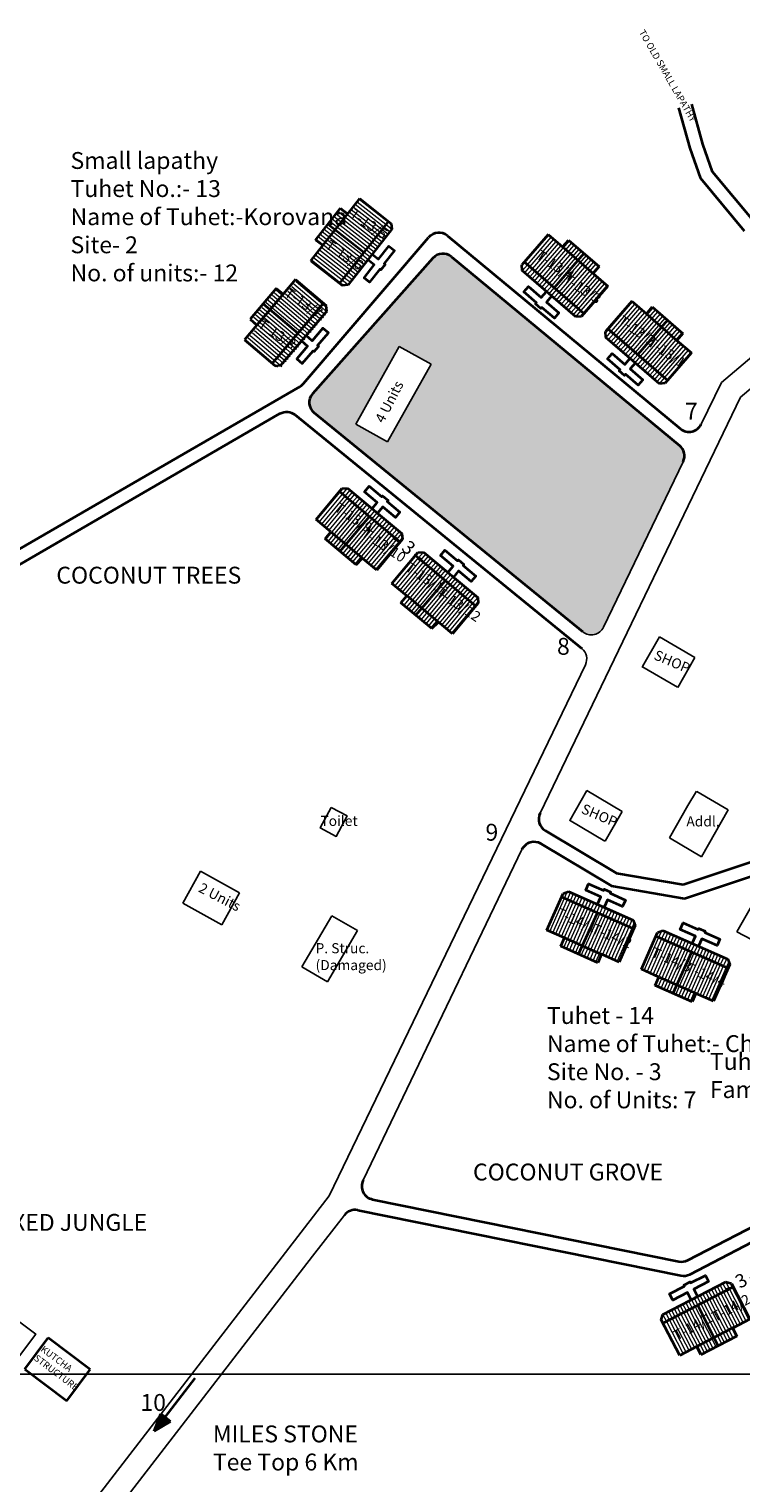
# Model space of a CAD drawing. Units: millimetres. Extents: x 1232 to 18877, y 1911 to 27438.
# Drawn here: x 9547 to 9653, y 13860 to 14076 of the extents above; entities that cross this region are included whole.
import ezdxf

# ---------------------------------------------------------------- set-up
doc = ezdxf.new("R2010")
doc.units = ezdxf.units.MM
doc.header["$MEASUREMENT"] = 0
doc.linetypes.add('ACAD_ISO02W100', pattern=[15, 12, -3])
for name, color, linetype in [('Addl', 24, 'Continuous'), ('ASHADE', 7, 'Continuous'), ('Existing Road', 8, 'Continuous'), ('formet', 7, 'Continuous'), ('open', 71, 'Continuous'), ('Permanent stru', 12, 'Continuous'), ('Pwd temp', 10, 'Continuous'), ('Text', 7, 'Continuous')]:
    doc.layers.add(name, color=color, linetype=linetype)
for name, color, linetype, lineweight in [('Du', 7, 'Continuous', 35), ('Katcha Rd Existing', 5, 'Continuous', 35), ('Proposed PS', 40, 'Continuous', 35), ('roof', 2, 'Continuous', 15), ('Tuhet Bnd', 170, 'ACAD_ISO02W100', 30)]:
    doc.layers.add(name, color=color, linetype=linetype, lineweight=lineweight)
doc.layers.get('0').off()
doc.dimstyles.new('ISO-25', dxfattribs={"dimtxt": 2, "dimasz": 1, "dimexe": 1.25, "dimexo": 0.625, "dimtad": 0, "dimdsep": 46, "dimtxsty": 'Standard', "dimblk": 'CLOSEDBLANK', "dimcen": 2.5, "dimclrd": 7, "dimclre": 7, "dimclrt": 7, "dimadec": 0, "dimazin": 0, "dimtfac": 1, "dimtmove": 0, "dimatfit": 3, "dimfxl": 0, "dimlwe": 25, "dimarcsym": 0})

# ---------------------------------------------------------------- blocks, each defined once
blk = doc.blocks.new('A$C524C4091')
at = {"layer": 'Permanent stru', "ltscale": 0.002}
for points in [[(0, 0), (0, 4.4)], [(0, 4.4), (8.8, 4.4)], [(8.8, 0), (8.8, 4.4)], [(0, 0), (8.8, 0)]]:
    blk.add_lwpolyline(points, dxfattribs=at)
blk = doc.blocks.new('A$C5CBC6935')
at = {"layer": 'Pwd temp'}
for p, q in [((3.35, 8.33), (0, 4.1)), ((8.53, 4.23), (3.35, 8.33)), ((0, 4.1), (5.17, 0)), ((8.53, 4.23), (5.17, 0))]:
    blk.add_line(p, q, dxfattribs=at)
at = {"layer": 'Text', "insert": (3.34, 6.68), "char_height": 1.5, "attachment_point": 1, "rotation": 323.1494}
blk.add_mtext('{\\fArial Narrow|b0|i0|c0|p34;2 Units}', dxfattribs=at)
blk = doc.blocks.new('A$C02086F52')
at = {"layer": 'Katcha Rd Existing', "ltscale": 0.002}
for p, q in [((7.8, 5.8), (0, 5.8)), ((0, 0), (0, 5.8)), ((7.8, 0), (7.8, 5.8)), ((0.01, 2.9), (0.01, 2.9)), ((0, 0), (7.8, 0))]:
    blk.add_line(p, q, dxfattribs=at)
blk = doc.blocks.new('A$C6EB87D9E')
at = {"layer": 'Katcha Rd Existing', "ltscale": 0.002}
blk.add_hatch(color=256, dxfattribs=at).paths.add_polyline_path([(0.584, 2.357), (0.331, 3.202), (0, 2.357)])
for points in [[(0.331, 3.202), (0, 2.357)], [(0.331, 3.202), (0.584, 2.357)], [(0, 2.357), (0.584, 2.357)], [(0.331, 2.357), (0.331, 0)]]:
    blk.add_lwpolyline(points, dxfattribs=at)
blk = doc.blocks.new('_ClosedBlank')
at = {"color": 0, "linetype": 'ByBlock', "lineweight": -2}
for p, q in [((-1, 0.17), (0, 0)), ((-1, 0.17), (-1, -0.17)), ((0, 0), (-1, -0.17))]:
    blk.add_line(p, q, dxfattribs=at)
blk = doc.blocks.new('*D283')
at = {"layer": 'Defpoints', "color": 0, "ltscale": 0.002}
for p in [(9602.19, 13999.83), (9604.45, 13997.86), (9604.49, 13997.9)]:
    blk.add_point(p, dxfattribs=at)
at = {"layer": 'open', "color": 7, "lineweight": -2, "ltscale": 0.002}
for p, q in [((9601.38, 14000.42), (9600.61, 14001.06)), ((9602.15, 13999.78), (9602.31, 13999.65)), ((9604.45, 13997.86), (9604.29, 13997.99)), ((9605.21, 13997.22), (9605.98, 13996.57))]:
    blk.add_line(p, q, dxfattribs=at)
at = {"layer": 'open', "color": 7, "lineweight": 25, "ltscale": 0.002}
for p, q in [((9601.78, 13999.35), (9601.34, 13998.82)), ((9604.09, 13997.43), (9603.65, 13996.9))]:
    blk.add_line(p, q, dxfattribs=at)
at = {"layer": 'open', "color": 7, "lineweight": -2, "ltscale": 0.002}
for p, rotation in [((9602.15, 13999.78), 320.1182542378297), ((9604.45, 13997.86), 140.1182542378297)]:
    blk.add_blockref('_ClosedBlank', p, dxfattribs=dict(at, rotation=rotation))
at = {"layer": 'open', "color": 7, "ltscale": 0.002, "insert": (9603.3, 13998.82), "char_height": 2, "attachment_point": 5, "rotation": 320.1183}
blk.add_mtext('3', dxfattribs=at)
blk = doc.blocks.new('*D339')
at = {"layer": 'Defpoints', "color": 0, "ltscale": 0.002}
for p in [(9654.15, 13890.89), (9651.48, 13889.51), (9651.52, 13889.44)]:
    blk.add_point(p, dxfattribs=at)
at = {"layer": 'open', "color": 7, "lineweight": -2, "ltscale": 0.002}
for p, q in [((9654.18, 13890.82), (9654, 13890.72)), ((9655.07, 13891.28), (9655.96, 13891.74)), ((9650.63, 13888.98), (9649.74, 13888.52)), ((9651.52, 13889.44), (9651.7, 13889.54))]:
    blk.add_line(p, q, dxfattribs=at)
at = {"layer": 'open', "color": 7, "lineweight": 25, "ltscale": 0.002}
for p, q in [((9651.77, 13888.95), (9652.09, 13888.33)), ((9654.43, 13890.33), (9654.76, 13889.71))]:
    blk.add_line(p, q, dxfattribs=at)
at = {"layer": 'open', "color": 7, "lineweight": -2, "ltscale": 0.002}
for p, rotation in [((9654.18, 13890.82), 207.3592386761552), ((9651.52, 13889.44), 27.35923867615521)]:
    blk.add_blockref('_ClosedBlank', p, dxfattribs=dict(at, rotation=rotation))
at = {"layer": 'open', "color": 7, "ltscale": 0.002, "insert": (9652.85, 13890.13), "char_height": 2, "attachment_point": 5, "rotation": 27.3592}
blk.add_mtext('3', dxfattribs=at)
blk = doc.blocks.new('A$C1D4747C6')
at = {"layer": 'roof'}
h = blk.add_hatch(dxfattribs=at)
h.set_pattern_fill('LINE', color=256, scale=0.15, angle=409.6097, style=0)
h.set_pattern_definition([(237.90561, (165.67416, 203.49887), (0.4034666, -0.25303905), [])])
h.paths.add_polyline_path([(4.96, 10.85), (7.5, 9.26), (9.91, 7.74), (11.35, 10.03), (6.39, 13.14)])
h.paths.add_polyline_path([(0, 13.96), (2.41, 12.45), (4.96, 10.85), (6.39, 13.14), (1.43, 16.25)])
h.paths.add_polyline_path([(1.43, 16.25), (6.39, 13.14), (7.83, 15.43), (2.87, 18.53)])
h.paths.add_polyline_path([(6.39, 13.14), (11.35, 10.03), (12.78, 12.32), (7.83, 15.43)])
h.paths.add_polyline_path([(2.87, 18.53), (12.78, 12.32), (13.07, 12.78), (12.88, 13.61), (3.99, 19.19), (3.16, 19)])
h.paths.add_polyline_path([(4.24, 9.71), (6.78, 8.11), (7.5, 9.26), (4.96, 10.85)])
h.paths.add_polyline_path([(1.7, 11.3), (4.24, 9.71), (4.96, 10.85), (2.41, 12.45)])
h = blk.add_hatch(dxfattribs=at)
h.set_pattern_fill('LINE', color=256, scale=0.15, angle=409.6097, style=0)
h.set_pattern_definition([(237.90561, (178.7005, 195.75524), (0.4034666, -0.25303905), [])])
h.paths.add_polyline_path([(17.98, 3.11), (20.52, 1.51), (22.94, 0), (24.37, 2.29), (19.42, 5.4)])
h.paths.add_polyline_path([(13.03, 6.22), (15.44, 4.7), (17.98, 3.11), (19.42, 5.4), (14.46, 8.5)])
h.paths.add_polyline_path([(14.46, 8.5), (19.42, 5.4), (20.85, 7.68), (15.9, 10.79)])
h.paths.add_polyline_path([(19.42, 5.4), (24.37, 2.29), (25.81, 4.57), (20.85, 7.68)])
h.paths.add_polyline_path([(15.9, 10.79), (25.81, 4.57), (26.1, 5.04), (25.91, 5.87), (17.01, 11.45), (16.19, 11.26)])
h.paths.add_polyline_path([(17.27, 1.96), (19.81, 0.37), (20.52, 1.51), (17.98, 3.11)])
h.paths.add_polyline_path([(14.72, 3.56), (17.27, 1.96), (17.98, 3.11), (15.44, 4.7)])
at = {"layer": 'Du'}
for p, q in [((0, 13.96), (3.16, 19)), ((2.87, 18.53), (12.78, 12.32)), ((3.16, 19), (3.99, 19.19)), ((3.99, 19.19), (12.88, 13.61)), ((4.14, 9.77), (7.78, 15.45)), ((2.41, 12.45), (0, 13.96)), ((12.88, 13.61), (13.07, 12.78)), ((1.7, 11.3), (2.41, 12.45)), ((6.78, 8.11), (1.7, 11.3)), ((7.61, 9.19), (2.52, 12.38)), ((13.07, 12.78), (9.91, 7.74)), ((13.03, 6.22), (16.19, 11.26)), ((15.9, 10.79), (25.81, 4.57)), ((16.19, 11.26), (17.01, 11.45)), ((17.01, 11.45), (25.91, 5.87)), ((7.5, 9.26), (6.78, 8.11)), ((9.91, 7.74), (7.5, 9.26)), ((17.17, 2.03), (20.81, 7.71)), ((15.44, 4.7), (13.03, 6.22)), ((14.72, 3.56), (15.44, 4.7)), ((20.63, 1.45), (15.55, 4.63)), ((26.1, 5.04), (22.94, 0)), ((25.91, 5.87), (26.1, 5.04)), ((19.81, 0.37), (14.72, 3.56)), ((20.52, 1.51), (19.81, 0.37)), ((22.94, 0), (20.52, 1.51))]:
    blk.add_line(p, q, dxfattribs=at)
for points in [[(7.99, 16.68), (8.63, 17.7), (6.54, 19), (7.1, 19.89), (9.19, 18.59), (9.29, 18.76), (10.18, 18.2), (10.08, 18.03), (12.16, 16.72), (11.6, 15.83), (9.52, 17.14), (8.88, 16.12)], [(21.02, 8.94), (21.66, 9.95), (19.57, 11.26), (20.13, 12.15), (22.21, 10.84), (22.32, 11.01), (23.21, 10.45), (23.1, 10.28), (25.19, 8.98), (24.63, 8.09), (22.54, 9.39), (21.91, 8.38)]]:
    blk.add_lwpolyline(points, dxfattribs=at)
blk = doc.blocks.new('A$C30300211')
at = {"layer": 'Text', "ltscale": 0.002}
blk.add_line((853.72, 0), (0, 0), dxfattribs=at)

msp = doc.modelspace()

# ---------------------------------------------------------------- hatches: boundary and pattern name
at = {"layer": 'open', "ltscale": 0.002}
h = msp.add_hatch(color=256, dxfattribs=at)
h.paths.add_polyline_path([(9609.811, 14042.136, 0.4042678), (9607.039, 14041.923), (9589.19, 14021.807, 0.4142136), (9589.442, 14018.99), (9629.256, 13986.532, 0.4848285), (9632.322, 13987.214), (9644.137, 14011.735, 0.3447958), (9643.611, 14014.144)])
h.paths.add_polyline_path([(9600.313, 14014.685), (9595.603, 14017.328), (9602.064, 14028.839), (9606.773, 14026.196)], flags=16)
h.paths.add_polyline_path([(9597.886, 14017.893), (9600.639, 14023.238), (9602.662, 14022.196), (9599.909, 14016.851)], flags=8)
h.paths.add_polyline_path([(9624.816, 13986.255), (9627.415, 13986.255), (9627.415, 13982.452), (9624.816, 13982.452)], flags=9)
at = {"layer": 'roof'}
h = msp.add_hatch(dxfattribs=at)
h.set_pattern_fill('LINE', color=256, scale=0.15, angle=672.24266, style=0)
h.set_pattern_definition([(141.91044, (9767.393, 13866.18476), (-0.293795, -0.3748314), [])])
h.paths.add_polyline_path([(9592.586, 14046.145), (9590.735, 14043.784), (9588.977, 14041.541), (9591.102, 14039.875), (9594.711, 14044.479)])
h.paths.add_polyline_path([(9596.195, 14050.749), (9594.436, 14048.506), (9592.586, 14046.145), (9594.711, 14044.479), (9598.32, 14049.083)])
h.paths.add_polyline_path([(9598.32, 14049.083), (9594.711, 14044.479), (9596.836, 14042.814), (9600.445, 14047.418)])
h.paths.add_polyline_path([(9594.711, 14044.479), (9591.102, 14039.875), (9593.227, 14038.209), (9596.836, 14042.814)])
h.paths.add_polyline_path([(9600.445, 14047.418), (9593.227, 14038.209), (9593.66, 14037.87), (9594.502, 14037.972), (9600.98, 14046.236), (9600.878, 14047.079)])
h.paths.add_polyline_path([(9591.523, 14046.978), (9589.673, 14044.616), (9590.735, 14043.784), (9592.586, 14046.145)])
h.paths.add_polyline_path([(9593.374, 14049.339), (9591.523, 14046.978), (9592.586, 14046.145), (9594.436, 14048.506)])
h = msp.add_hatch(dxfattribs=at)
h.set_pattern_fill('LINE', color=256, scale=0.15, angle=579.46929, style=0)
h.set_pattern_definition([(49.13708, (9440.3397, 13875.72133), (-0.3601769, 0.3115873), [])])
h.paths.add_polyline_path([(9628.547, 14041.616), (9626.278, 14043.579), (9624.123, 14045.444), (9622.356, 14043.402), (9626.781, 14039.574)])
h.paths.add_polyline_path([(9632.971, 14037.789), (9630.816, 14039.654), (9628.547, 14041.616), (9626.781, 14039.574), (9631.205, 14035.747)])
h.paths.add_polyline_path([(9631.205, 14035.747), (9626.781, 14039.574), (9625.014, 14037.532), (9629.438, 14033.705)])
h.paths.add_polyline_path([(9626.781, 14039.574), (9622.356, 14043.402), (9620.59, 14041.36), (9625.014, 14037.532)])
h.paths.add_polyline_path([(9629.438, 14033.705), (9620.59, 14041.36), (9620.23, 14040.944), (9620.291, 14040.098), (9628.232, 14033.228), (9629.079, 14033.289)])
h.paths.add_polyline_path([(9629.43, 14042.637), (9627.162, 14044.6), (9626.278, 14043.579), (9628.547, 14041.616)])
h.paths.add_polyline_path([(9631.699, 14040.675), (9629.43, 14042.637), (9628.547, 14041.616), (9630.816, 14039.654)])
h = msp.add_hatch(dxfattribs=at)
h.set_pattern_fill('LINE', color=256, scale=0.15, angle=672.24266, style=0)
h.set_pattern_definition([(139.69797, (9794.52715, 13899.1031), (0.3080465, 0.3632099), [])])
h.paths.add_polyline_path([(9583.073, 14034.123), (9585.013, 14036.411), (9586.857, 14038.584), (9588.916, 14036.838), (9585.132, 14032.376)])
h.paths.add_polyline_path([(9579.289, 14029.661), (9581.133, 14031.835), (9583.073, 14034.123), (9585.132, 14032.376), (9581.348, 14027.915)])
h.paths.add_polyline_path([(9581.348, 14027.915), (9585.132, 14032.376), (9587.191, 14030.63), (9583.407, 14026.169)])
h.paths.add_polyline_path([(9585.132, 14032.376), (9588.916, 14036.838), (9590.975, 14035.092), (9587.191, 14030.63)])
h.paths.add_polyline_path([(9583.407, 14026.169), (9590.975, 14035.092), (9591.395, 14034.736), (9591.464, 14033.89), (9584.673, 14025.882), (9583.827, 14025.813)])
h.paths.add_polyline_path([(9582.043, 14034.996), (9583.984, 14037.284), (9585.013, 14036.411), (9583.073, 14034.123)])
h.paths.add_polyline_path([(9580.103, 14032.708), (9582.043, 14034.996), (9583.073, 14034.123), (9581.133, 14031.835)])
h = msp.add_hatch(dxfattribs=at)
h.set_pattern_fill('LINE', color=256, scale=0.15, angle=579.46929, style=0)
h.set_pattern_definition([(49.13708, (9452.74137, 13865.80664), (-0.3601769, 0.3115873), [])])
h.paths.add_polyline_path([(9640.949, 14031.702), (9638.68, 14033.664), (9636.525, 14035.529), (9634.758, 14033.487), (9639.182, 14029.66)])
h.paths.add_polyline_path([(9645.373, 14027.874), (9643.218, 14029.739), (9640.949, 14031.702), (9639.182, 14029.66), (9643.607, 14025.832)])
h.paths.add_polyline_path([(9643.607, 14025.832), (9639.182, 14029.66), (9637.416, 14027.618), (9641.84, 14023.79)])
h.paths.add_polyline_path([(9639.182, 14029.66), (9634.758, 14033.487), (9632.992, 14031.445), (9637.416, 14027.618)])
h.paths.add_polyline_path([(9641.84, 14023.79), (9632.992, 14031.445), (9632.632, 14031.029), (9632.693, 14030.183), (9640.634, 14023.313), (9641.48, 14023.374)])
h.paths.add_polyline_path([(9641.832, 14032.723), (9639.563, 14034.685), (9638.68, 14033.664), (9640.949, 14031.702)])
h.paths.add_polyline_path([(9644.101, 14030.76), (9641.832, 14032.723), (9640.949, 14031.702), (9643.218, 14029.739)])
h = msp.add_hatch(dxfattribs=at)
h.set_pattern_fill('LINE', color=256, scale=0.15, angle=761.82238, style=0)
h.set_pattern_definition([(230.11825, (9779.57243, 14168.52927), (0.3654597, -0.305374), [])])
h.paths.add_polyline_path([(9594.233, 13999.436), (9596.535, 13997.512), (9598.722, 13995.685), (9600.454, 13997.757), (9595.965, 14001.508)])
h.paths.add_polyline_path([(9589.744, 14003.187), (9591.931, 14001.359), (9594.233, 13999.436), (9595.965, 14001.508), (9591.476, 14005.259)])
h.paths.add_polyline_path([(9591.476, 14005.259), (9595.965, 14001.508), (9597.696, 14003.58), (9593.207, 14007.331)])
h.paths.add_polyline_path([(9595.965, 14001.508), (9600.454, 13997.757), (9602.185, 13999.828), (9597.696, 14003.58)])
h.paths.add_polyline_path([(9593.207, 14007.331), (9602.185, 13999.828), (9602.538, 14000.251), (9602.462, 14001.096), (9594.405, 14007.828), (9593.559, 14007.753)])
h.paths.add_polyline_path([(9593.368, 13998.4), (9595.67, 13996.476), (9596.535, 13997.512), (9594.233, 13999.436)])
h.paths.add_polyline_path([(9591.066, 14000.323), (9593.368, 13998.4), (9594.233, 13999.436), (9591.931, 14001.359)])
h = msp.add_hatch(dxfattribs=at)
h.set_pattern_fill('LINE', color=256, scale=0.15, angle=761.82238, style=0)
h.set_pattern_definition([(230.11825, (9790.81305, 14159.05603), (0.3654597, -0.305374), [])])
h.paths.add_polyline_path([(9605.474, 13989.962), (9607.776, 13988.039), (9609.963, 13986.211), (9611.694, 13988.283), (9607.205, 13992.034)])
h.paths.add_polyline_path([(9600.985, 13993.714), (9603.172, 13991.886), (9605.474, 13989.962), (9607.205, 13992.034), (9602.716, 13995.785)])
h.paths.add_polyline_path([(9602.716, 13995.785), (9607.205, 13992.034), (9608.937, 13994.106), (9604.447, 13997.857)])
h.paths.add_polyline_path([(9607.205, 13992.034), (9611.694, 13988.283), (9613.426, 13990.355), (9608.937, 13994.106)])
h.paths.add_polyline_path([(9604.447, 13997.857), (9613.426, 13990.355), (9613.778, 13990.777), (9613.703, 13991.622), (9605.645, 13998.355), (9604.8, 13998.279)])
h.paths.add_polyline_path([(9604.608, 13988.927), (9606.91, 13987.003), (9607.776, 13988.039), (9605.474, 13989.962)])
h.paths.add_polyline_path([(9602.306, 13990.85), (9604.608, 13988.927), (9605.474, 13989.962), (9603.172, 13991.886)])
h = msp.add_hatch(dxfattribs=at)
h.set_pattern_fill('LINE', color=256, scale=0.15, angle=109.06336, style=0)
h.set_pattern_definition([(297.35924, (9564.592, 14118.26437), (0.4229779, 0.2188693), [])])
h.paths.add_polyline_path([(9648.82, 13881.941), (9651.485, 13883.32), (9654.016, 13884.629), (9652.775, 13887.027), (9647.58, 13884.339)])
h.paths.add_polyline_path([(9643.625, 13879.252), (9646.156, 13880.562), (9648.82, 13881.941), (9647.58, 13884.339), (9642.384, 13881.65)])
h.paths.add_polyline_path([(9642.384, 13881.65), (9647.58, 13884.339), (9646.339, 13886.737), (9641.143, 13884.048)])
h.paths.add_polyline_path([(9647.58, 13884.339), (9652.775, 13887.027), (9651.534, 13889.425), (9646.339, 13886.737)])
h.paths.add_polyline_path([(9641.143, 13884.048), (9651.534, 13889.425), (9651.282, 13889.914), (9650.473, 13890.171), (9641.147, 13885.346), (9640.89, 13884.537)])
h.paths.add_polyline_path([(9649.441, 13880.742), (9652.105, 13882.121), (9651.485, 13883.32), (9648.82, 13881.941)])
h.paths.add_polyline_path([(9646.776, 13879.363), (9649.441, 13880.742), (9648.82, 13881.941), (9646.156, 13880.562)])

# ---------------------------------------------------------------- linework, layer by layer
at = {"layer": 'Addl'}
for p, q in [((9644.847, 13960.761), (9646.089, 13962.931)), ((9646.183, 13962.875), (9650.825, 13960.133)), ((9642.113, 13955.988), (9646.849, 13953.19)), ((9656.514, 13939.716), (9652.089, 13942.05))]:
    msp.add_line(p, q, dxfattribs=at)
for points in [[(9644.847, 13960.761), (9642.113, 13955.988)], [(9650.825, 13960.133), (9646.849, 13953.19)], [(9655.072, 13947.26), (9652.089, 13942.05)]]:
    msp.add_lwpolyline(points, dxfattribs=at)
msp.add_lwpolyline([(9543.299, 13886.069), (9548.2, 13882.431), (9545.197, 13878.385), (9540.296, 13882.023)], close=True, dxfattribs=at)
at = {"layer": 'Du'}
for p, q in [((9594.436, 14048.506), (9596.195, 14050.749)), ((9596.195, 14050.749), (9600.878, 14047.079)), ((9589.673, 14044.616), (9593.374, 14049.339)), ((9590.735, 14043.784), (9594.436, 14048.506)), ((9593.374, 14049.339), (9594.436, 14048.506)), ((9591.523, 14046.978), (9596.836, 14042.814)), ((9600.445, 14047.418), (9593.227, 14038.209)), ((9600.98, 14046.236), (9594.502, 14037.972)), ((9600.878, 14047.079), (9600.98, 14046.236)), ((9590.735, 14043.784), (9589.673, 14044.616)), ((9624.123, 14045.444), (9626.278, 14043.579)), ((9626.278, 14043.579), (9627.162, 14044.6)), ((9627.162, 14044.6), (9631.699, 14040.675)), ((9588.977, 14041.541), (9590.735, 14043.784)), ((9629.43, 14042.637), (9625.014, 14037.532)), ((9626.278, 14043.579), (9630.816, 14039.654)), ((9620.291, 14040.098), (9620.23, 14040.944)), ((9628.232, 14033.228), (9620.291, 14040.098)), ((9629.438, 14033.705), (9620.59, 14041.36)), ((9631.699, 14040.675), (9630.816, 14039.654)), ((9630.816, 14039.654), (9632.971, 14037.789)), ((9583.826, 14037.447), (9579.945, 14032.871)), ((9584.856, 14036.574), (9583.826, 14037.447)), ((9586.699, 14038.747), (9584.856, 14036.574)), ((9594.502, 14037.972), (9593.66, 14037.87)), ((9632.971, 14037.789), (9629.079, 14033.289)), ((9584.856, 14036.574), (9580.975, 14031.998)), ((9583.25, 14026.332), (9590.818, 14035.255)), ((9636.525, 14035.529), (9638.68, 14033.664)), ((9581.886, 14035.159), (9587.034, 14030.793)), ((9584.515, 14026.045), (9591.307, 14034.053)), ((9591.307, 14034.053), (9591.237, 14034.899)), ((9629.079, 14033.289), (9628.232, 14033.228)), ((9638.68, 14033.664), (9639.563, 14034.685)), ((9638.68, 14033.664), (9643.218, 14029.739)), ((9639.563, 14034.685), (9644.101, 14030.76)), ((9580.975, 14031.998), (9579.132, 14029.825)), ((9579.945, 14032.871), (9580.975, 14031.998)), ((9632.693, 14030.183), (9632.632, 14031.029)), ((9641.84, 14023.79), (9632.992, 14031.445)), ((9641.832, 14032.723), (9637.416, 14027.618)), ((9579.132, 14029.825), (9583.669, 14025.976)), ((9640.634, 14023.313), (9632.693, 14030.183)), ((9644.101, 14030.76), (9643.218, 14029.739)), ((9643.218, 14029.739), (9645.373, 14027.874)), ((9645.373, 14027.874), (9641.48, 14023.374)), ((9583.669, 14025.976), (9584.515, 14026.045)), ((9641.48, 14023.374), (9640.634, 14023.313)), ((9589.744, 14003.187), (9593.559, 14007.753)), ((9593.207, 14007.331), (9602.185, 13999.828)), ((9593.559, 14007.753), (9594.405, 14007.828)), ((9594.405, 14007.828), (9602.462, 14001.096)), ((9591.931, 14001.359), (9589.744, 14003.187)), ((9593.28, 13998.473), (9597.655, 14003.614)), ((9591.066, 14000.323), (9591.931, 14001.359)), ((9596.634, 13997.43), (9592.03, 14001.277)), ((9602.462, 14001.096), (9602.538, 14000.251)), ((9595.67, 13996.476), (9591.066, 14000.323)), ((9602.538, 14000.251), (9598.722, 13995.685)), ((9598.722, 13995.685), (9596.535, 13997.512)), ((9600.985, 13993.714), (9604.8, 13998.279)), ((9604.447, 13997.857), (9613.426, 13990.355)), ((9604.8, 13998.279), (9605.645, 13998.355)), ((9605.645, 13998.355), (9613.703, 13991.622)), ((9603.172, 13991.886), (9600.985, 13993.714)), ((9604.52, 13989), (9608.896, 13994.141)), ((9602.306, 13990.85), (9603.172, 13991.886)), ((9606.91, 13987.003), (9602.306, 13990.85)), ((9607.875, 13987.956), (9603.271, 13991.804)), ((9613.778, 13990.777), (9609.963, 13986.211)), ((9613.703, 13991.622), (9613.778, 13990.777)), ((9609.963, 13986.211), (9607.776, 13988.039)), ((9641.143, 13884.048), (9651.534, 13889.425)), ((9641.147, 13885.346), (9650.473, 13890.171)), ((9650.473, 13890.171), (9651.282, 13889.914)), ((9651.282, 13889.914), (9654.016, 13884.629)), ((9649.339, 13880.689), (9646.291, 13886.712)), ((9640.89, 13884.537), (9641.147, 13885.346)), ((9643.625, 13879.252), (9640.89, 13884.537)), ((9654.016, 13884.629), (9651.485, 13883.32)), ((9651.599, 13883.379), (9646.27, 13880.621)), ((9651.485, 13883.32), (9652.105, 13882.121)), ((9646.156, 13880.562), (9643.625, 13879.252)), ((9646.776, 13879.363), (9646.156, 13880.562)), ((9652.105, 13882.121), (9646.776, 13879.363))]:
    msp.add_line(p, q, dxfattribs=at)
at = {"layer": 'Du', "ltscale": 0.002}
for p, q in [((9624.123, 14045.444), (9620.23, 14040.944)), ((9588.977, 14041.541), (9593.66, 14037.87)), ((9586.699, 14038.747), (9591.237, 14034.899)), ((9636.525, 14035.529), (9632.632, 14031.029))]:
    msp.add_line(p, q, dxfattribs=at)
at = {"layer": 'Du'}
for points in [[(9598.065, 14042.517), (9599.009, 14041.777), (9600.527, 14043.713), (9601.353, 14043.066), (9599.836, 14041.129), (9599.993, 14041.006), (9599.345, 14040.18), (9599.188, 14040.303), (9597.67, 14038.367), (9596.844, 14039.015), (9598.362, 14040.951), (9597.417, 14041.691)], [(9624.659, 14036.319), (9623.874, 14035.412), (9625.734, 14033.802), (9625.047, 14033.008), (9623.187, 14034.618), (9623.056, 14034.466), (9622.262, 14035.153), (9622.393, 14035.305), (9620.532, 14036.914), (9621.219, 14037.708), (9623.08, 14036.099), (9623.865, 14037.006)], [(9587.571, 14029.649), (9588.486, 14028.873), (9586.895, 14026.997), (9587.696, 14026.318), (9589.287, 14028.194), (9589.44, 14028.064), (9590.119, 14028.865), (9589.966, 14028.994), (9591.557, 14030.871), (9590.757, 14031.55), (9589.166, 14029.674), (9588.25, 14030.45)], [(9637.06, 14026.405), (9636.275, 14025.497), (9638.136, 14023.888), (9637.449, 14023.093), (9635.588, 14024.703), (9635.458, 14024.552), (9634.663, 14025.239), (9634.794, 14025.39), (9632.934, 14026.999), (9633.621, 14027.793), (9635.481, 14026.184), (9636.266, 14027.092)], [(9598.03, 14004.799), (9598.8, 14005.719), (9596.912, 14007.297), (9597.585, 14008.103), (9599.473, 14006.525), (9599.601, 14006.679), (9600.407, 14006.005), (9600.279, 14005.852), (9602.167, 14004.275), (9601.493, 14003.469), (9599.606, 14005.046), (9598.836, 14004.125)], [(9609.271, 13995.325), (9610.04, 13996.246), (9608.153, 13997.824), (9608.826, 13998.629), (9610.714, 13997.052), (9610.842, 13997.205), (9611.648, 13996.532), (9611.519, 13996.379), (9613.407, 13994.801), (9612.734, 13993.996), (9610.846, 13995.573), (9610.077, 13994.652)], [(9595.67, 13996.476), (9596.634, 13997.43)], [(9606.91, 13987.003), (9607.875, 13987.956)], [(9645.344, 13887.517), (9644.792, 13888.583), (9642.608, 13887.452), (9642.125, 13888.385), (9644.31, 13889.515), (9644.218, 13889.693), (9645.151, 13890.175), (9645.242, 13889.998), (9647.427, 13891.128), (9647.91, 13890.196), (9645.725, 13889.065), (9646.277, 13888)]]:
    msp.add_lwpolyline(points, dxfattribs=at)
at = {"layer": 'Existing Road'}
for p, q in [((9669.43, 14035.508), (9652.634, 14021.306)), ((9652.634, 14021.306), (9622.923, 13959.645)), ((9591.694, 13902.895), (9629.641, 13981.649)), ((9620.249, 13954.251), (9596.694, 13905.221))]:
    msp.add_line(p, q, dxfattribs=at)
at = {"layer": 'Existing Road', "ltscale": 0.002}
for p, q in [((9649.805, 14023.498), (9661.255, 14033.179)), ((9646.821, 14017.304), (9649.805, 14023.498)), ((9632.322, 13987.214), (9644.137, 14011.735)), ((9531.805, 13825.319), (9591.694, 13902.895)), ((9589.214, 13893.955), (9593.928, 13900.06)), ((9499.607, 13777.883), (9589.214, 13893.955))]:
    msp.add_line(p, q, dxfattribs=at)
at = {"layer": 'Existing Road'}
for centre, start, end in [((9630.52, 13988.082), 230.8118, 334.27353), ((9627.839, 13982.517), 334.27353, 50.80421)]:
    msp.add_arc(centre, 2, start, end, dxfattribs=at)
at = {"layer": 'Katcha Rd Existing', "ltscale": 0.002}
for p, q in [((9645.152, 14058.231), (9643.476, 14064.229)), ((9647.061, 14058.832), (9645.403, 14064.767)), ((9646.731, 14053.731), (9645.152, 14058.231)), ((9648.5, 14054.731), (9647.061, 14058.832)), ((9654.74, 14047.201), (9648.5, 14054.731)), ((9653.202, 14045.922), (9646.731, 14053.731))]:
    msp.add_line(p, q, dxfattribs=at)
at = {"layer": 'Permanent stru'}
msp.add_lwpolyline([(9591.97, 13960.506), (9594.342, 13959.234), (9592.714, 13956.196), (9590.341, 13957.467)], close=True, dxfattribs=at)
at = {"layer": 'Proposed PS', "ltscale": 0.002}
for p, q in [((9609.202, 14045.237), (9643.743, 14016.632)), ((9607.039, 14041.923), (9589.19, 14021.807)), ((9609.811, 14042.136), (9643.611, 14014.144)), ((9629.256, 13986.532), (9589.442, 14018.99)), ((9623.7, 13957.059), (9634.244, 13950.768)), ((9623.077, 13955.102), (9633.538, 13948.859)), ((9644.158, 13949.063), (9654.072, 13952.365)), ((9634.244, 13950.768), (9644.158, 13949.063)), ((9644.314, 13947.007), (9654.845, 13950.515)), ((9633.538, 13948.859), (9644.314, 13947.007)), ((9644.811, 13893.376), (9682.402, 13912.912)), ((9645.106, 13891.275), (9683.323, 13911.137)), ((9598.099, 13902.395), (9643.491, 13893.19)), ((9595.908, 13900.798), (9643.786, 13891.09))]:
    msp.add_line(p, q, dxfattribs=at)
for points in [[(9452.358, 13970.799), (9465.433, 13986.837), (9484.698, 14018.311, -0.4682681), (9487.737, 14018.757), (9497.948, 14009.615), (9512.794, 13997.373), (9524.303, 13987.882, 0.3133935), (9526.578, 13987.695), (9587.36, 14022.918, 0.0846137), (9587.877, 14023.348), (9606.407, 14044.998)], [(9453.908, 13969.535), (9467.069, 13985.678), (9485.151, 14015.221, -0.4682681), (9488.191, 14015.667), (9496.644, 14008.098), (9511.522, 13995.83), (9524.103, 13985.455, 0.3133935), (9526.379, 13985.267), (9584.372, 14018.875, -0.3118889), (9586.639, 14018.695), (9629.103, 13984.067)]]:
    msp.add_lwpolyline(points, format="xyb", dxfattribs=at)
for centre, start, end in [((9607.927, 14043.697), 50.36944, 139.43864), ((9608.535, 14040.596), 50.36944, 138.41702), ((9590.724, 14020.524), 140.11825, 230.11825), ((9645.019, 14018.172), 230.36944, 334.27353), ((9642.336, 14012.604), 334.27353, 50.36944), ((9624.725, 13958.777), 154.27353, 239.17379), ((9622.052, 13953.385), 59.17379, 154.33922), ((9598.497, 13904.355), 154.33922, 258.53701), ((9595.511, 13898.838), 78.53701, 142.33196), ((9643.889, 13895.15), 258.53701, 297.46164), ((9644.184, 13893.05), 258.53701, 297.46164)]:
    msp.add_arc(centre, 2, start, end, dxfattribs=at)
at = {"layer": 'Pwd temp'}
for p, q in [((9602.064, 14028.839), (9595.603, 14017.328)), ((9606.773, 14026.196), (9602.064, 14028.839)), ((9600.313, 14014.685), (9606.773, 14026.196)), ((9595.603, 14017.328), (9600.313, 14014.685)), ((9640.623, 13985.803), (9645.875, 13982.699)), ((9638.028, 13981.412), (9643.281, 13978.308)), ((9629.863, 13963.005), (9635.115, 13959.902)), ((9627.269, 13958.614), (9632.521, 13955.511))]:
    msp.add_line(p, q, dxfattribs=at)
for points in [[(9640.623, 13985.803), (9638.088, 13981.376)], [(9645.875, 13982.699), (9643.341, 13978.273)], [(9629.863, 13963.005), (9627.329, 13958.579)], [(9635.115, 13959.902), (9632.581, 13955.475)]]:
    msp.add_lwpolyline(points, dxfattribs=at)

# ---------------------------------------------------------------- block references
at = {"layer": 'ASHADE', "ltscale": 0.002, "rotation": 8.20797425043741}
msp.add_blockref('A$C1D4747C6', (9625.931, 13928.484), dxfattribs=at)
at = {"layer": 'formet', "ltscale": 0.002}
msp.add_blockref('A$C30300211', (9116.909, 13876.48), dxfattribs=at)
at = {"layer": 'Katcha Rd Existing', "ltscale": 0.002, "rotation": 322.9127536134684}
msp.add_blockref('A$C02086F52', (9546.552, 13877.226), dxfattribs=at)
at = {"layer": 'Tuhet Bnd', "ltscale": 0.002}
for name, p, rotation in [('A$C5CBC6935', (9570.682, 13942.262), 9.454575749184647), ('A$C524C4091', (9591.443, 13934.627), 59.7652606628285)]:
    msp.add_blockref(name, p, dxfattribs=dict(at, rotation=rotation))
at = {"layer": 'Tuhet Bnd', "ltscale": 0.002, "xscale": 3.105218226944512, "yscale": 3.105218226944999, "zscale": 3.105218226944947, "rotation": 142.3565538420746}
msp.add_blockref('A$C6EB87D9E', (9572.637, 13875.281), dxfattribs=at)

# ---------------------------------------------------------------- texts
at = {"layer": 'Pwd temp', "char_height": 2.5, "attachment_point": 1}
for s, insert in [('{\\fArial Narrow|b0|i0|c0|p34;7}', (9644.413, 14020.489)), ('{\\fArial Narrow|b0|i0|c0|p34;8}', (9625.441, 13985.63)), ('{\\fArial Narrow|b0|i0|c0|p34;9}', (9614.837, 13958.068)), ('{\\fArial Narrow|b0|i0|c0|p34;10 }', (9563.7, 13873.532))]:
    msp.add_mtext(s, dxfattribs=dict(at, insert=insert))
at = {"layer": 'Text', "attachment_point": 1}
for s, insert, char_height, rotation in [('{\\fArial Narrow|b0|i0|c0|p34;TO OLD SMALL LAPATHY}', (9638.406, 14075.922), 1, 300), ('{\\fArial Narrow|b0|i0|c0|p34;T-13/5}', (9595.425, 14049.338), 1.5, 325.94988), ('{\\fArial Narrow|b0|i0|c0|p34;T-13/6}', (9591.816, 14044.734), 1.5, 325.94988), ('{\\fArial Narrow|b0|i0|c0|p34;T-13/4}', (9623.067, 14043.216), 1.5, 325.94988), ('{\\fArial Narrow|b0|i0|c0|p34;T-13/3}', (9627.108, 14039.721), 1.5, 325.94988), ('{\\fArial Narrow|b0|i0|c0|p34;T-13/7}', (9585.778, 14037.661), 1.5, 325.94988), ('{\\fArial Narrow|b0|i0|c0|p34;T-13/2}', (9635.198, 14033.536), 1.5, 325.94988), ('{\\fArial Narrow|b0|i0|c0|p34;T-13/8}', (9581.844, 14033.023), 1.5, 325.94988), ('{\\fArial Narrow|b0|i0|c0|p34;T-13/1}', (9639.574, 14030.307), 1.5, 325.94988), ('{\\fArial Narrow|b0|i0|c0|p34;4 Units}', (9598.391, 14018.054), 1.5, 62.75), ('{\\fArial Narrow|b0|i0|c0|p34;T-13/9}', (9593.177, 14005.802), 1.5, 325.94988), ('{\\fArial Narrow|b0|i0|c0|p34;T-13/10}', (9597.192, 14002.052), 1.5, 325.94988), ('{\\fArial Narrow|b0|i0|c0|p34;T-13/11}', (9603.683, 13996.943), 1.5, 325.94988), ('{\\fArial Narrow|b0|i0|c0|p34;T-13/12}', (9608.291, 13993.241), 1.5, 325.94988), ('{\\fArial Narrow|b0|i0|c0|p34;SHOP}', (9640.245, 13983.896), 1.5, 337), ('{\\fArial Narrow|b0|i0|c0|p34;SHOP}', (9629.486, 13961.098), 1.5, 337), ('{\\fArial Narrow|b0|i0|c0|p34;T-14/1}', (9625.761, 13945.677), 1.5, 337.27201), ('{\\fArial Narrow|b0|i0|c0|p34;T-14/2}', (9631.06, 13943.33), 1.5, 337.27201), ('{\\fArial Narrow|b0|i0|c0|p34;T-14/3}', (9639.916, 13939.803), 1.5, 337.27201), ('{\\fArial Narrow|b0|i0|c0|p34;T-14/4}', (9645.016, 13937.544), 1.5, 337.27201), ('{\\fArial Narrow|b0|i0|c0|p34;T-14/2}', (9648.156, 13885.515), 1.5, 28.34929), ('{\\fArial Narrow|b0|i0|c0|p34;T-14/1}', (9642.522, 13882.765), 1.5, 28.34929), ('{\\fArial Narrow|b0|i0|c0|p34;KUTCHA\\PSTRUCTURE}', (9549.433, 13880.788), 1, 323)]:
    msp.add_mtext(s, dxfattribs=dict(at, insert=insert, char_height=char_height, rotation=rotation))
for s, insert, char_height in [('{\\fArial Narrow|b0|i0|c0|p34;Small lapathy\\PTuhet No.:- 13 \\PName of Tuhet:-Korovana\\PSite- 2\\PNo. of units:- 12}', (9553.345, 14057.655), 2.5), ('{\\fArial|b1|i0|c0|p34;COCONUT TREES}', (9551.244, 13996.177), 2.5), ('{\\fArial Narrow|b0|i0|c0|p34;Toilet}', (9590.379, 13959.251), 1.5), ('{\\fArial Narrow|b0|i0|c0|p34;Addl.}', (9644.612, 13959.177), 1.5), ('{\\fArial Narrow|b0|i0|c0|p34;P. Struc.\\P(Damaged)}', (9589.657, 13940.378), 1.5), ('{\\fArial Narrow|b1|i0|c0|p34;Tuhet - 14\\PName of Tuhet:- Chumhum\\PSite No. - 3\\PNo. of Units: 7}', (9623.945, 13930.9), 2.5), ('{\\fArial Narrow|b1|i0|c0|p34;Tuhet - 14\\PFamilies - 14}', (9648.092, 13924.089), 2.5), ('{\\fArial|b1|i0|c0|p34;COCONUT GROVE}', (9612.993, 13907.697), 2.5), ('{\\fArial|b1|i0|c0|p34;MIXED JUNGLE}', (9540.916, 13900.229), 2.5), ('{\\fArial Narrow|b0|i0|c0|p34;MILES STONE \\PTee Top 6 Km} ', (9574.44, 13868.871), 2.5)]:
    msp.add_mtext(s, dxfattribs=dict(at, insert=insert, char_height=char_height))

# ---------------------------------------------------------------- dimensions: what is measured, and where the dimension line sits
at = {"layer": 'open', "ltscale": 0.002}
for p1, p2, distance, picture, middle in [((9602.185, 13999.828), (9604.487, 13997.905), -0.062, '*D283', (9603.296, 13998.819)), ((9654.147, 13890.888), (9651.483, 13889.509), 0.077, '*D339', (9652.851, 13890.13))]:
    dim = msp.add_aligned_dim(p1=p1, p2=p2, distance=distance, dimstyle='ISO-25', dxfattribs=at)
    dim.commit()
    dim.dimension.update_dxf_attribs({"geometry": picture, "text_midpoint": middle})

doc.saveas('drawing.dxf')
